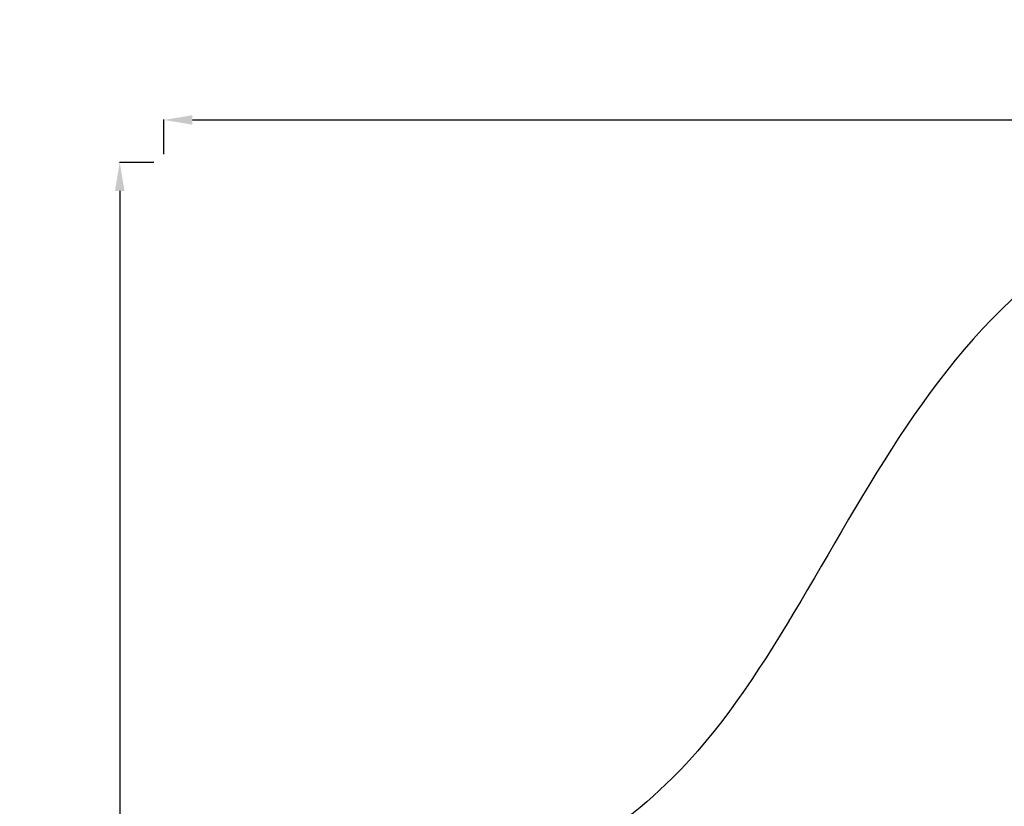
# Model space of a CAD drawing. Units: inches. Extents: x 114 to 10994, y -2 to 8186.
# Drawn here: x 114 to 3572, y 5426 to 8186 of the extents above; entities that cross this region are included whole.
import ezdxf

# ---------------------------------------------------------------- set-up
doc = ezdxf.new("R2010")
doc.units = ezdxf.units.IN
doc.header["$MEASUREMENT"] = 0
doc.styles.get("Standard").update_dxf_attribs({"font": 'arial.ttf'})
doc.dimstyles.new('ISO-25', dxfattribs={"dimtxt": 10, "dimasz": 5, "dimexe": 1.25, "dimexo": 0.625, "dimgap": 5, "dimtad": 1, "dimtxsty": 'Standard', "dimcen": 2.5, "dimclrd": 3, "dimclre": 3, "dimclrt": 3, "dimadec": 0, "dimazin": 0, "dimtfac": 1, "dimtmove": 0, "dimatfit": 3, "dimfxl": 1, "dimarcsym": 0})

# ---------------------------------------------------------------- blocks, each defined once
blk = doc.blocks.new('*D14')
at = {"lineweight": -2, "transparency": 16777216}
for p, q in [((620.8, 7713.9), (620.8, 7835.1)), ((720.8, 7833.9), (10813.9, 7833.9)), ((10913.9, 7713.9), (10913.9, 7835.1))]:
    blk.add_line(p, q, dxfattribs=at)
at = {"transparency": 16777216}
for points in [[(720.8, 7850.6), (720.8, 7817.2), (620.8, 7833.9)], [(10813.9, 7850.6), (10813.9, 7817.2), (10913.9, 7833.9)]]:
    blk.add_solid(points, dxfattribs=at)
at = {"layer": 'Defpoints', "color": 0, "transparency": 16777216}
for p in [(10913.9, 7833.9), (10913.9, 3820.9), (620.8, 2799.4)]:
    blk.add_point(p, dxfattribs=at)
at = {"transparency": 16777216, "insert": (5767.4, 8021.5), "char_height": 250, "attachment_point": 5}
blk.add_mtext('1025', dxfattribs=at)
blk = doc.blocks.new('*D18')
at = {"lineweight": -2, "transparency": 16777216}
for p, q in [((585.6, 7685.1), (464.3, 7685.1)), ((465.6, 7585.1), (465.6, 116)), ((585.6, 16), (464.3, 16))]:
    blk.add_line(p, q, dxfattribs=at)
at = {"transparency": 16777216}
for points in [[(448.9, 7585.1), (482.2, 7585.1), (465.6, 7685.1)], [(448.9, 116), (482.2, 116), (465.6, 16)]]:
    blk.add_solid(points, dxfattribs=at)
at = {"layer": 'Defpoints', "color": 0, "transparency": 16777216}
for p in [(4979, 7685.1), (465.6, 16), (4001.6, 16)]:
    blk.add_point(p, dxfattribs=at)
at = {"transparency": 16777216, "insert": (278.4, 3850.6), "char_height": 250, "attachment_point": 5, "rotation": 90}
blk.add_mtext('755', dxfattribs=at)

msp = doc.modelspace()

# ---------------------------------------------------------------- linework, layer by layer
msp.add_open_spline([(3731.975, 50.63), (3136.919, 190.133), (1691.774, 1040.326), (552.91, 2067.77), (614.814, 3958.029), (1218.707, 4788.161), (3010.854, 5737.988), (3244.566, 7594.877), (5755.469, 7744.626), (7000.236, 6297.817), (8492.342, 5380.093), (11035.456, 5240.753), (10903.244, 2905.127), (10607.056, 921.622), (8335.801, 26.436), (6329.544, 899.155), (4824.14, 30.495), (3954.426, -1.521), (3731.975, 50.63)], degree=3, knots=[0, 0, 0, 0, 1911.83965162, 4094.03751192, 4739.03751192, 6921.23537222, 7883.25975793, 10636.18591885, 10951.44209778, 12657.40225806, 15183.89899202, 16988.08352823, 18861.4931424, 20953.689145, 22773.11288669, 25219.7571116, 26983.575714, 27698.28480005, 27698.28480005, 27698.28480005, 27698.28480005])

# ---------------------------------------------------------------- dimensions: what is measured, and where the dimension line sits
dim = msp.add_linear_dim(base=(10913.9, 7833.892), p1=(620.816, 2799.446), p2=(10913.9, 3820.945), text='1025', dimstyle='ISO-25', override={"dimtxt": 250, "dimasz": 100, "dimgap": 60, "dimtad": 2, "dimclrd": 256, "dimclre": 256, "dimclrt": 256, "dimfxl": 120, "dimfxlon": 1})
dim.commit()
dim.dimension.update_dxf_attribs({"geometry": '*D14', "text_midpoint": (5767.358, 8021.535)})
dim = msp.add_linear_dim(base=(465.552, 16.027), p1=(4978.972, 7685.108), p2=(4001.611, 16.027), angle=90, text='755', dimstyle='ISO-25', override={"dimtxt": 250, "dimasz": 100, "dimgap": 60, "dimtad": 2, "dimclrd": 256, "dimclre": 256, "dimclrt": 256, "dimfxl": 120, "dimfxlon": 1})
dim.commit()
dim.dimension.update_dxf_attribs({"geometry": '*D18', "text_midpoint": (465.552, 3850.568), "dimtype": 160})

doc.saveas('drawing.dxf')
